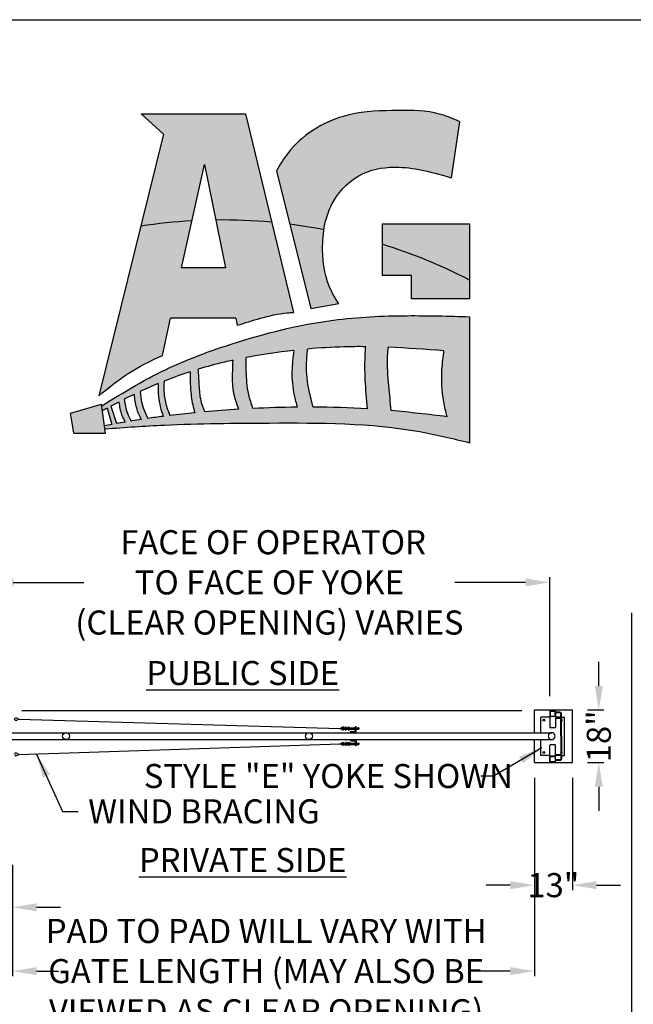
# Model space of a CAD drawing. Extents: x 0 to 219, y -8 to 280.
# Drawn here: x 48 to 108, y 183 to 280 of the extents above; entities that cross this region are included whole.
import ezdxf

# ---------------------------------------------------------------- set-up
doc = ezdxf.new("R2010")
doc.units = 0
doc.header["$LTSCALE"] = 10
doc.header["$MEASUREMENT"] = 0
doc.header["$PDMODE"] = 35
doc.layers.get('0').update_dxf_attribs({"linetype": 'CONTINUOUS'})
doc.layers.get('Defpoints').update_dxf_attribs({"linetype": 'CONTINUOUS'})
for name, color, linetype in [('CADdetails-2-FINELIGHT', 2, 'CONTINUOUS'), ('CADdetails-7-VERYFINE', 7, 'CONTINUOUS'), ('CADdetails-9-EXTRAFINE', 9, 'CONTINUOUS'), ('Company LOGO$0$CADdetails-1-FINE', 1, 'CONTINUOUS'), ('Company LOGO$0$CADdetails-9-EXTRAFINE', 9, 'CONTINUOUS'), ('Company LOGO$0$CADdetails-FRAME', 7, 'CONTINUOUS')]:
    doc.layers.add(name, color=color, linetype=linetype)
doc.styles.add('CADdetails-DIMENSIONS', font='ARIALN.TTF', dxfattribs={"height": 2.38})
doc.styles.add('CADdetails-NOTES', font='ARIALN.TTF', dxfattribs={"height": 2.38})
doc.dimstyles.new('CADdetails-LEADER', dxfattribs={"dimtxt": 2.38, "dimasz": 2.38, "dimexe": 0.5, "dimexo": 1.5, "dimgap": 1, "dimtad": 0, "dimzin": 0, "dimdsep": 46, "dimtxsty": 'CADdetails-DIMENSIONS', "dimcen": 1, "dimclrd": 256, "dimclre": 256, "dimclrt": 256, "dimadec": 0, "dimazin": 0, "dimtfac": 1, "dimtdec": 4, "dimtofl": 0, "dimtmove": 0, "dimatfit": 3, "dimfxl": 1, "dimtolj": 1, "dimtzin": 0, "dimarcsym": 0})

# ---------------------------------------------------------------- blocks, each defined once
blk = doc.blocks.new('Company LOGO')
h = blk.add_hatch(color=256)
h.dxf.hatch_style = 1
h.set_gradient(color2=(0, 0, 0), tint=1)
edge = h.paths.add_edge_path()
edge.add_spline(control_points=[(91.053, 269.917), (90.392, 270.204), (88.469, 271.036), (84.696, 271.033), (80.352, 270.959), (76.576, 269.33), (74.206, 267.227), (73.292, 265.696), (72.923, 265.079)], knot_values=[0, 0, 0, 0, 2.145895, 6.243131, 11.104655, 15.10177, 18.283804, 20.431511, 20.431511, 20.431511, 20.431511], degree=3, periodic=0)
edge.add_line((72.923, 265.079), (74.241, 259.79))
edge.add_arc((67.538, 206.707), 53.504, 79.13672, 82.80359, ccw=False)
edge.add_spline(control_points=[(77.622, 259.253), (77.779, 260.26), (78.489, 262.51), (81.227, 265.135), (85.655, 265.697), (88.516, 264.877), (90.223, 264.388)], knot_values=[7.555357, 7.555357, 7.555357, 7.555357, 10.569535, 14.533293, 18.116748, 23.409067, 23.409067, 23.409067, 23.409067], degree=3, periodic=0)
edge.add_line((90.223, 264.388), (91.053, 269.917))
h.paths.add_polyline_path([(69.848, 270.706), (59.537, 270.706), (61.74, 268.682), (59.495, 259.603, -0.023851), (64.57, 260.129), (65.796, 265.701), (66.92, 260.208, -0.025863), (72.447, 259.986)])
h.paths.add_polyline_path([(92.022, 259.827), (83.372, 259.827), (83.372, 257.815, -0.043743), (92.022, 254.281)])
h.paths.add_polyline_path([(55.628, 242.025), (52.566, 241.111), (52.881, 239.138), (56.029, 239.138)])
h = blk.add_hatch(color=256)
h.dxf.hatch_style = 1
h.set_gradient(color2=(99, 100, 102), rotation=147, centered=1, tint=1, name='CURVED')
edge = h.paths.add_edge_path()
edge.add_arc((67.538, 206.707), 53.504, 84.73586, 90.66192)
edge.add_line((66.92, 260.208), (67.888, 255.475))
edge.add_line((67.888, 255.475), (63.546, 255.475))
edge.add_line((63.546, 255.475), (64.57, 260.129))
edge.add_arc((67.538, 206.707), 53.504, 93.18036, 98.64564)
edge.add_line((59.495, 259.603), (55.347, 242.826))
edge.add_spline(control_points=[(55.347, 242.826), (56.29, 243.604), (58.223, 245.199), (60.485, 246.28), (61.644, 246.834)], knot_values=[0, 0, 0, 0, 3.652056, 7.489431, 7.489431, 7.489431, 7.489431], degree=3, periodic=0)
edge.add_line((61.644, 246.834), (62.451, 250.502))
edge.add_line((62.451, 250.502), (68.906, 250.502))
edge.add_line((68.906, 250.502), (69.048, 249.806))
edge.add_spline(control_points=[(69.048, 249.806), (69.806, 250.044), (71.425, 250.552), (73.291, 251.006), (74.4, 251.066), (74.607, 251.078)], knot_values=[0, 0, 0, 0, 2.385802, 5.094606, 5.716466, 5.716466, 5.716466, 5.716466], degree=3, periodic=0)
edge.add_line((74.607, 251.078), (72.447, 259.986))
edge = h.paths.add_edge_path()
edge.add_spline(control_points=[(79.082, 251.948), (78.838, 252.334), (77.834, 253.918), (77.397, 256.484), (77.52, 258.601), (77.622, 259.253)], knot_values=[0, 0, 0, 0, 1.363526, 5.606663, 7.555357, 7.555357, 7.555357, 7.555357], degree=3, periodic=0)
edge.add_arc((67.538, 206.707), 53.504, 79.13672, 82.80359)
edge.add_line((74.241, 259.79), (76.314, 251.465))
edge.add_line((76.314, 251.465), (79.082, 251.948))
h.paths.add_polyline_path([(92.022, 254.281, 0.043743), (83.372, 257.815), (83.372, 254.713), (86.279, 254.713), (86.279, 252.432), (92.022, 252.432)])
at = {"layer": 'Company LOGO$0$CADdetails-9-EXTRAFINE', "true_color": 0x0d8d32}
h = blk.add_hatch(color=104, dxfattribs=at)
h.set_gradient(color1=(13, 141, 50), color2=(13, 141, 50))
edge = h.paths.add_edge_path()
edge.add_spline(control_points=[(92.022, 250.656), (89.971, 250.713), (85.481, 250.835), (77.505, 250.473), (69.162, 248.353), (61.46, 245.442), (57.425, 242.945), (55.653, 241.849)], knot_values=[0, 0, 0, 0, 7.599709, 16.64201, 29.462611, 39.299664, 47.002406, 47.002406, 47.002406, 47.002406], degree=3, periodic=0)
edge.add_line((55.653, 241.849), (55.72, 241.367))
edge.add_spline(control_points=[(55.72, 241.367), (55.869, 241.447), (56.019, 241.526), (56.168, 241.606)], knot_values=[42.393125, 42.393125, 42.393125, 42.393125, 43.019848, 43.019848, 43.019848, 43.019848], degree=3, periodic=0)
edge.add_line((56.168, 241.606), (56.649, 240.011))
edge.add_spline(control_points=[(56.649, 240.011), (56.408, 239.967), (56.167, 239.924), (55.926, 239.88)], knot_values=[41.088307, 41.088307, 41.088307, 41.088307, 41.994742, 41.994742, 41.994742, 41.994742], degree=3, periodic=0)
edge.add_line((55.926, 239.88), (55.968, 239.577))
edge.add_spline(control_points=[(55.968, 239.577), (57.925, 239.717), (63.338, 240.104), (73.712, 240.166), (83.92, 240.18), (90.388, 238.606), (92.022, 238.208)], knot_values=[0, 0, 0, 0, 5.882941, 16.272318, 31.174371, 36.211632, 36.211632, 36.211632, 36.211632], degree=3, periodic=0)
edge.add_line((92.022, 238.208), (92.022, 250.656))
edge = h.paths.add_edge_path(flags=16)
edge.add_spline(control_points=[(76.003, 247.457), (77.2, 247.566), (79.116, 247.687), (81.032, 247.698), (81.748, 247.691)], knot_values=[9.56857, 9.56857, 9.56857, 9.56857, 14.018314, 16.673477, 16.673477, 16.673477, 16.673477], degree=3, periodic=0)
edge.add_spline(control_points=[(81.748, 247.691), (81.735, 247.48), (81.667, 246.394), (81.673, 244.35), (81.844, 242.529), (81.934, 241.559)], knot_values=[0.029001, 0.029001, 0.029001, 0.029001, 0.81059, 4.060768, 7.58229, 7.58229, 7.58229, 7.58229], degree=3, periodic=0)
edge.add_spline(control_points=[(81.934, 241.559), (80.146, 241.671), (78.353, 241.72), (76.559, 241.724)], knot_values=[9.749184, 9.749184, 9.749184, 9.749184, 16.38781, 16.38781, 16.38781, 16.38781], degree=3, periodic=0)
edge.add_spline(control_points=[(76.559, 241.724), (76.411, 242.254), (76.034, 243.627), (75.837, 245.571), (75.954, 246.949), (76.003, 247.457)], knot_values=[0.159068, 0.159068, 0.159068, 0.159068, 2.199022, 5.429692, 7.318242, 7.318242, 7.318242, 7.318242], degree=3, periodic=0)
edge = h.paths.add_edge_path(flags=16)
edge.add_spline(control_points=[(74.641, 247.318), (74.553, 246.637), (74.379, 245.163), (74.546, 243.261), (74.87, 242.103), (74.983, 241.716)], knot_values=[0.343169, 0.343169, 0.343169, 0.343169, 2.879867, 5.836885, 7.330479, 7.330479, 7.330479, 7.330479], degree=3, periodic=0)
edge.add_spline(control_points=[(74.983, 241.716), (74.967, 241.716), (73.506, 241.698), (72.046, 241.655), (70.603, 241.586)], knot_values=[18.332287, 18.332287, 18.332287, 18.332287, 18.3925, 23.74105, 23.74105, 23.74105, 23.74105], degree=3, periodic=0)
edge.add_spline(control_points=[(70.603, 241.586), (70.445, 242.044), (70.047, 243.252), (69.926, 244.97), (69.934, 246.19), (69.939, 246.625)], knot_values=[0.282732, 0.282732, 0.282732, 0.282732, 2.074397, 4.983081, 6.595911, 6.595911, 6.595911, 6.595911], degree=3, periodic=0)
edge.add_spline(control_points=[(69.939, 246.625), (71.098, 246.843), (72.666, 247.082), (74.239, 247.272), (74.641, 247.318)], knot_values=[18.361831, 18.361831, 18.361831, 18.361831, 22.731084, 24.226652, 24.226652, 24.226652, 24.226652], degree=3, periodic=0)
edge = h.paths.add_edge_path(flags=16)
edge.add_spline(control_points=[(83.984, 247.632), (85.82, 247.558), (87.657, 247.428), (89.494, 247.298)], knot_values=[0, 0, 0, 0, 6.806402, 6.806402, 6.806402, 6.806402], degree=3, periodic=0)
edge.add_spline(control_points=[(89.494, 247.298), (89.415, 246.692), (89.195, 245.017), (89.318, 242.802), (89.677, 241.263), (89.792, 240.773)], knot_values=[0, 0, 0, 0, 1.833503, 5.063729, 6.573547, 6.573547, 6.573547, 6.573547], degree=3, periodic=0)
edge.add_spline(control_points=[(89.792, 240.773), (87.952, 240.992), (86.112, 241.21), (84.268, 241.378)], knot_values=[0, 0, 0, 0, 6.858343, 6.858343, 6.858343, 6.858343], degree=3, periodic=0)
edge.add_spline(control_points=[(84.268, 241.378), (84.193, 242.192), (84.029, 243.981), (83.851, 246.074), (83.958, 247.341), (83.984, 247.632)], knot_values=[0.000235, 0.000235, 0.000235, 0.000235, 3.033283, 6.658223, 7.740095, 7.740095, 7.740095, 7.740095], degree=3, periodic=0)
edge = h.paths.add_edge_path(flags=16)
edge.add_spline(control_points=[(68.609, 246.356), (68.585, 245.907), (68.532, 244.811), (68.577, 243.147), (68.98, 242.02), (69.174, 241.508)], knot_values=[0.317917, 0.317917, 0.317917, 0.317917, 1.985368, 4.387978, 6.402029, 6.402029, 6.402029, 6.402029], degree=3, periodic=0)
edge.add_spline(control_points=[(69.174, 241.508), (68.06, 241.441), (66.948, 241.358), (65.836, 241.258)], knot_values=[25.507258, 25.507258, 25.507258, 25.507258, 29.639374, 29.639374, 29.639374, 29.639374], degree=3, periodic=0)
edge.add_spline(control_points=[(65.836, 241.258), (65.693, 241.61), (65.366, 242.468), (65.3, 243.911), (65.23, 244.958), (65.196, 245.468)], knot_values=[0.268193, 0.268193, 0.268193, 0.268193, 1.664475, 3.660355, 5.555977, 5.555977, 5.555977, 5.555977], degree=3, periodic=0)
edge.add_spline(control_points=[(65.196, 245.468), (66.049, 245.728), (67.185, 246.036), (68.331, 246.296), (68.609, 246.356)], knot_values=[25.90193, 25.90193, 25.90193, 25.90193, 29.202604, 30.254684, 30.254684, 30.254684, 30.254684], degree=3, periodic=0)
edge = h.paths.add_edge_path(flags=16)
edge.add_spline(control_points=[(64.377, 245.21), (64.382, 244.673), (64.394, 243.581), (64.554, 242.22), (64.779, 241.426), (64.856, 241.166)], knot_values=[0.05178, 0.05178, 0.05178, 0.05178, 2.03949, 4.096811, 5.097217, 5.097217, 5.097217, 5.097217], degree=3, periodic=0)
edge.add_spline(control_points=[(64.856, 241.166), (64.034, 241.086), (63.214, 240.995), (62.395, 240.895)], knot_values=[30.854718, 30.854718, 30.854718, 30.854718, 33.910429, 33.910429, 33.910429, 33.910429], degree=3, periodic=0)
edge.add_spline(control_points=[(62.395, 240.895), (62.285, 241.153), (61.993, 241.854), (61.766, 243.005), (61.79, 243.882), (61.805, 244.279)], knot_values=[0.137768, 0.137768, 0.137768, 0.137768, 1.173836, 2.95132, 4.421072, 4.421072, 4.421072, 4.421072], degree=3, periodic=0)
edge.add_spline(control_points=[(61.805, 244.279), (61.865, 244.303), (62.713, 244.638), (63.572, 244.947), (64.377, 245.21)], knot_values=[31.312787, 31.312787, 31.312787, 31.312787, 31.553788, 34.688076, 34.688076, 34.688076, 34.688076], degree=3, periodic=0)
edge = h.paths.add_edge_path(flags=16)
edge.add_spline(control_points=[(61.216, 244.04), (61.214, 243.613), (61.218, 242.851), (61.417, 241.769), (61.612, 241.128), (61.714, 240.809)], knot_values=[0.140442, 0.140442, 0.140442, 0.140442, 1.718001, 2.957937, 4.198061, 4.198061, 4.198061, 4.198061], degree=3, periodic=0)
edge.add_spline(control_points=[(61.714, 240.809), (61.211, 240.744), (60.708, 240.674), (60.206, 240.601)], knot_values=[34.757518, 34.757518, 34.757518, 34.757518, 36.636145, 36.636145, 36.636145, 36.636145], degree=3, periodic=0)
edge.add_spline(control_points=[(60.206, 240.601), (60.108, 240.791), (59.863, 241.28), (59.571, 242.169), (59.482, 242.878), (59.438, 243.258)], knot_values=[0.156679, 0.156679, 0.156679, 0.156679, 0.95023, 2.180813, 3.594952, 3.594952, 3.594952, 3.594952], degree=3, periodic=0)
edge.add_spline(control_points=[(59.438, 243.258), (60.025, 243.531), (60.617, 243.792), (61.216, 244.04)], knot_values=[35.472399, 35.472399, 35.472399, 35.472399, 37.869471, 37.869471, 37.869471, 37.869471], degree=3, periodic=0)
edge = h.paths.add_edge_path(flags=16)
edge.add_spline(control_points=[(58.842, 242.976), (58.889, 242.522), (58.989, 241.658), (59.359, 240.873), (59.542, 240.501)], knot_values=[0.138633, 0.138633, 0.138633, 0.138633, 1.813954, 3.336739, 3.336739, 3.336739, 3.336739], degree=3, periodic=0)
edge.add_spline(control_points=[(59.542, 240.501), (59.249, 240.456), (58.918, 240.403), (58.589, 240.349), (58.552, 240.343)], knot_values=[37.465258, 37.465258, 37.465258, 37.465258, 38.564577, 38.703229, 38.703229, 38.703229, 38.703229], degree=3, periodic=0)
edge.add_spline(control_points=[(58.552, 240.343), (58.416, 240.603), (58.07, 241.277), (57.934, 242.026), (57.855, 242.486)], knot_values=[0.075853, 0.075853, 0.075853, 0.075853, 1.157494, 2.872615, 2.872615, 2.872615, 2.872615], degree=3, periodic=0)
edge.add_spline(control_points=[(57.855, 242.486), (58.134, 242.628), (58.462, 242.792), (58.793, 242.952), (58.842, 242.976)], knot_values=[38.683153, 38.683153, 38.683153, 38.683153, 39.84135, 40.044244, 40.044244, 40.044244, 40.044244], degree=3, periodic=0)
edge = h.paths.add_edge_path(flags=16)
edge.add_spline(control_points=[(57.342, 242.223), (57.406, 241.791), (57.51, 241.097), (57.824, 240.475), (57.948, 240.24)], knot_values=[0, 0, 0, 0, 1.599778, 2.574166, 2.574166, 2.574166, 2.574166], degree=3, periodic=0)
edge.add_spline(control_points=[(57.948, 240.24), (57.67, 240.193), (57.392, 240.144), (57.114, 240.094)], knot_values=[39.459566, 39.459566, 39.459566, 39.459566, 40.504487, 40.504487, 40.504487, 40.504487], degree=3, periodic=0)
edge.add_line((57.114, 240.094), (56.552, 241.809))
edge.add_spline(control_points=[(56.552, 241.809), (56.815, 241.948), (57.078, 242.086), (57.342, 242.223)], knot_values=[40.756383, 40.756383, 40.756383, 40.756383, 41.856707, 41.856707, 41.856707, 41.856707], degree=3, periodic=0)
at = {"layer": 'Company LOGO$0$CADdetails-1-FINE'}
for p, q in [((59.537, 270.706), (69.848, 270.706)), ((59.537, 270.706), (61.74, 268.682)), ((69.848, 270.706), (74.607, 251.078)), ((90.223, 264.388), (91.053, 269.917)), ((61.74, 268.682), (55.347, 242.826)), ((63.546, 255.475), (65.796, 265.701)), ((65.796, 265.701), (67.888, 255.475)), ((72.923, 265.079), (76.314, 251.465)), ((83.372, 259.827), (92.022, 259.827)), ((83.372, 259.827), (83.372, 254.713)), ((92.022, 259.827), (92.022, 252.432)), ((67.888, 255.475), (63.546, 255.475)), ((86.279, 254.713), (83.372, 254.713)), ((86.279, 252.432), (86.279, 254.713)), ((92.022, 252.432), (86.279, 252.432)), ((76.314, 251.465), (79.082, 251.948)), ((61.644, 246.834), (62.451, 250.502)), ((68.906, 250.502), (62.451, 250.502)), ((68.906, 250.502), (69.048, 249.806)), ((52.566, 241.111), (55.628, 242.025)), ((56.029, 239.138), (55.628, 242.025)), ((52.881, 239.138), (52.566, 241.111)), ((52.881, 239.138), (56.029, 239.138))]:
    blk.add_line(p, q, dxfattribs=at)
for start, end in [(93.18036, 98.64564), (84.73586, 90.66192), (79.13672, 82.80359), (62.76744, 72.7861)]:
    blk.add_arc((67.538, 206.707), 53.504, start, end, dxfattribs=at)
for points in [[(91.053, 269.917), (89.046, 270.677), (84.964, 271.023), (80.12, 270.608), (76.453, 269.019), (74.1, 266.876), (72.923, 265.079)], [(79.082, 251.948), (78.39, 253.123), (77.49, 257.27), (78.598, 262.108), (81.504, 264.803), (85.033, 265.425), (90.223, 264.388)], [(69.048, 249.806), (71.332, 250.497), (73.986, 251.037), (74.607, 251.078)], [(55.347, 242.826), (58.254, 245.037), (61.644, 246.834)]]:
    blk.add_spline(points, degree=3, dxfattribs=at)
at = {"layer": 'Company LOGO$0$CADdetails-9-EXTRAFINE', "color": 104, "true_color": 0x0d8d32}
for p, q in [((92.022, 250.656), (92.022, 238.208)), ((56.168, 241.606), (56.649, 240.011)), ((56.552, 241.809), (57.114, 240.094))]:
    blk.add_line(p, q, dxfattribs=at)
for points, knots in [([(55.653, 241.849), (57.425, 242.945), (61.46, 245.442), (69.162, 248.353), (77.505, 250.473), (85.481, 250.835), (89.971, 250.713), (92.022, 250.656)], [0, 0, 0, 0, 7.702742, 17.539795, 30.360396, 39.402697, 47.002406, 47.002406, 47.002406, 47.002406]), ([(74.641, 247.318), (74.239, 247.272), (72.666, 247.082), (71.098, 246.843), (69.939, 246.625)], [18.361831, 18.361831, 18.361831, 18.361831, 19.857399, 24.226652, 24.226652, 24.226652, 24.226652]), ([(74.641, 247.318), (74.553, 246.637), (74.379, 245.163), (74.546, 243.261), (74.87, 242.103), (74.983, 241.716)], [0.343169, 0.343169, 0.343169, 0.343169, 2.879867, 5.836885, 7.330479, 7.330479, 7.330479, 7.330479]), ([(76.559, 241.724), (76.411, 242.254), (76.034, 243.627), (75.837, 245.571), (75.954, 246.949), (76.003, 247.457)], [0.159068, 0.159068, 0.159068, 0.159068, 2.199022, 5.429692, 7.318242, 7.318242, 7.318242, 7.318242]), ([(81.748, 247.691), (81.032, 247.698), (79.116, 247.687), (77.2, 247.566), (76.003, 247.457)], [9.56857, 9.56857, 9.56857, 9.56857, 12.223733, 16.673477, 16.673477, 16.673477, 16.673477]), ([(81.934, 241.559), (81.844, 242.529), (81.673, 244.35), (81.667, 246.394), (81.735, 247.48), (81.748, 247.691)], [0.029001, 0.029001, 0.029001, 0.029001, 3.550523, 6.800701, 7.58229, 7.58229, 7.58229, 7.58229]), ([(84.268, 241.377), (84.193, 242.192), (84.029, 243.981), (83.851, 246.074), (83.958, 247.341), (83.984, 247.632)], [0, 0, 0, 0, 3.033283, 6.658223, 7.740095, 7.740095, 7.740095, 7.740095]), ([(68.609, 246.356), (68.331, 246.296), (67.185, 246.036), (66.049, 245.728), (65.196, 245.468)], [25.90193, 25.90193, 25.90193, 25.90193, 26.95401, 30.254684, 30.254684, 30.254684, 30.254684]), ([(68.609, 246.356), (68.585, 245.907), (68.532, 244.811), (68.577, 243.147), (68.98, 242.02), (69.174, 241.508)], [0.317917, 0.317917, 0.317917, 0.317917, 1.985368, 4.387978, 6.402029, 6.402029, 6.402029, 6.402029]), ([(70.603, 241.586), (70.445, 242.044), (70.047, 243.252), (69.926, 244.97), (69.934, 246.19), (69.939, 246.625)], [0.282732, 0.282732, 0.282732, 0.282732, 2.074397, 4.983081, 6.595911, 6.595911, 6.595911, 6.595911]), ([(64.377, 245.21), (63.572, 244.947), (62.713, 244.638), (61.865, 244.303), (61.805, 244.279)], [31.312787, 31.312787, 31.312787, 31.312787, 34.447075, 34.688076, 34.688076, 34.688076, 34.688076]), ([(64.377, 245.21), (64.382, 244.673), (64.394, 243.581), (64.554, 242.22), (64.779, 241.426), (64.856, 241.166)], [0.05178, 0.05178, 0.05178, 0.05178, 2.03949, 4.096811, 5.097217, 5.097217, 5.097217, 5.097217]), ([(65.836, 241.258), (65.693, 241.61), (65.366, 242.468), (65.3, 243.911), (65.23, 244.958), (65.196, 245.468)], [0.268193, 0.268193, 0.268193, 0.268193, 1.664475, 3.660355, 5.555977, 5.555977, 5.555977, 5.555977]), ([(61.805, 244.279), (61.79, 243.882), (61.766, 243.005), (61.993, 241.854), (62.285, 241.153), (62.395, 240.895)], [0.137768, 0.137768, 0.137768, 0.137768, 1.60752, 3.385004, 4.421072, 4.421072, 4.421072, 4.421072]), ([(59.438, 243.258), (59.482, 242.878), (59.571, 242.169), (59.863, 241.28), (60.108, 240.791), (60.206, 240.601)], [0.156679, 0.156679, 0.156679, 0.156679, 1.570818, 2.801401, 3.594952, 3.594952, 3.594952, 3.594952]), ([(61.216, 244.04), (61.214, 243.613), (61.218, 242.851), (61.417, 241.769), (61.612, 241.128), (61.714, 240.809)], [0.140442, 0.140442, 0.140442, 0.140442, 1.718001, 2.957937, 4.198061, 4.198061, 4.198061, 4.198061]), ([(58.842, 242.976), (58.793, 242.952), (58.462, 242.792), (58.134, 242.628), (57.855, 242.486)], [38.683153, 38.683153, 38.683153, 38.683153, 38.886047, 40.044244, 40.044244, 40.044244, 40.044244]), ([(57.855, 242.486), (57.934, 242.026), (58.07, 241.277), (58.416, 240.603), (58.552, 240.343)], [0.075853, 0.075853, 0.075853, 0.075853, 1.790974, 2.872615, 2.872615, 2.872615, 2.872615]), ([(58.842, 242.976), (58.889, 242.522), (58.989, 241.658), (59.359, 240.873), (59.542, 240.501)], [0.138633, 0.138633, 0.138633, 0.138633, 1.813954, 3.336739, 3.336739, 3.336739, 3.336739]), ([(57.342, 242.223), (57.406, 241.791), (57.51, 241.097), (57.824, 240.475), (57.948, 240.24)], [0, 0, 0, 0, 1.599778, 2.574166, 2.574166, 2.574166, 2.574166]), ([(74.983, 241.716), (74.967, 241.716), (73.506, 241.698), (72.046, 241.655), (70.603, 241.586)], [18.332287, 18.332287, 18.332287, 18.332287, 18.3925, 23.74105, 23.74105, 23.74105, 23.74105]), ([(59.542, 240.501), (59.249, 240.456), (58.918, 240.403), (58.589, 240.349), (58.552, 240.343)], [37.465258, 37.465258, 37.465258, 37.465258, 38.564577, 38.703229, 38.703229, 38.703229, 38.703229])]:
    blk.add_open_spline(points, degree=3, knots=knots, dxfattribs=at)
for points in [[(89.494, 247.298), (87.657, 247.428), (85.82, 247.558), (83.984, 247.632)], [(61.216, 244.04), (60.617, 243.792), (60.025, 243.531), (59.438, 243.258)], [(56.168, 241.606), (56.019, 241.526), (55.869, 241.447), (55.72, 241.367)], [(57.342, 242.223), (57.078, 242.086), (56.815, 241.948), (56.552, 241.809)], [(69.174, 241.508), (68.06, 241.441), (66.948, 241.358), (65.836, 241.258)], [(81.934, 241.559), (80.146, 241.671), (78.353, 241.72), (76.559, 241.724)], [(89.792, 240.773), (87.952, 240.992), (86.112, 241.21), (84.268, 241.378)], [(61.714, 240.809), (61.211, 240.744), (60.708, 240.674), (60.206, 240.601)], [(64.856, 241.166), (64.034, 241.086), (63.214, 240.995), (62.395, 240.895)], [(56.649, 240.011), (56.408, 239.967), (56.167, 239.924), (55.926, 239.88)], [(57.948, 240.24), (57.67, 240.193), (57.392, 240.144), (57.114, 240.094)]]:
    blk.add_open_spline(points, degree=3, dxfattribs=at)
for points in [[(89.792, 240.773), (89.476, 242.25), (89.297, 245.475), (89.494, 247.298)], [(55.968, 239.577), (61.839, 239.951), (72.227, 240.151), (87.104, 239.3), (92.022, 238.208)]]:
    blk.add_spline(points, degree=3, dxfattribs=at)
at = {"layer": 'Company LOGO$0$CADdetails-FRAME'}
blk.add_line((0, 280), (216, 280), dxfattribs=at)
blk = doc.blocks.new('*D21')
at = {"layer": 'CADdetails-7-VERYFINE', "lineweight": -2, "transparency": 16777216}
for p, q in [((104.804, 214.176), (104.804, 216.556)), ((103.691, 211.796), (105.304, 211.796)), ((103.691, 206.592), (105.304, 206.592)), ((104.804, 204.212), (104.804, 201.832))]:
    blk.add_line(p, q, dxfattribs=at)
at = {"layer": 'CADdetails-7-VERYFINE', "transparency": 16777216}
for points in [[(104.407, 214.176), (105.201, 214.176), (104.804, 211.796)], [(104.407, 204.212), (105.201, 204.212), (104.804, 206.592)]]:
    blk.add_solid(points, dxfattribs=at)
at = {"layer": 'Defpoints', "color": 0, "transparency": 16777216}
for p in [(102.191, 211.796), (104.804, 211.796), (102.191, 206.592)]:
    blk.add_point(p, dxfattribs=at)
at = {"layer": 'CADdetails-7-VERYFINE', "transparency": 16777216, "insert": (104.804, 209.194), "char_height": 2.38, "attachment_point": 5, "rotation": 90, "style": 'CADdetails-DIMENSIONS'}
blk.add_mtext('\\A1;18"', dxfattribs=at)
blk = doc.blocks.new('*D22')
at = {"layer": 'CADdetails-7-VERYFINE', "lineweight": -2, "transparency": 16777216}
for p, q in [((98.432, 205.092), (98.432, 193.991)), ((102.191, 205.092), (102.191, 193.991)), ((96.052, 194.491), (93.672, 194.491)), ((104.571, 194.491), (106.951, 194.491))]:
    blk.add_line(p, q, dxfattribs=at)
at = {"layer": 'CADdetails-7-VERYFINE', "transparency": 16777216}
for points in [[(96.052, 194.887), (96.052, 194.094), (98.432, 194.491)], [(104.571, 194.887), (104.571, 194.094), (102.191, 194.491)]]:
    blk.add_solid(points, dxfattribs=at)
at = {"layer": 'Defpoints', "color": 0, "transparency": 16777216}
for p in [(98.432, 206.592), (102.191, 206.592), (102.191, 194.491)]:
    blk.add_point(p, dxfattribs=at)
at = {"layer": 'CADdetails-7-VERYFINE', "transparency": 16777216, "insert": (100.311, 194.491), "char_height": 2.38, "attachment_point": 5, "style": 'CADdetails-DIMENSIONS'}
blk.add_mtext('\\A1;13"', dxfattribs=at)
blk = doc.blocks.new('*D23')
at = {"layer": 'CADdetails-7-VERYFINE', "lineweight": -2, "transparency": 16777216}
for p, q in [((44.51, 212.447), (44.51, 224.905)), ((99.95, 213.169), (99.95, 224.905)), ((46.89, 224.405), (53.887, 224.405)), ((97.57, 224.405), (90.574, 224.405))]:
    blk.add_line(p, q, dxfattribs=at)
at = {"layer": 'CADdetails-7-VERYFINE', "transparency": 16777216}
for points in [[(46.89, 224.802), (46.89, 224.009), (44.51, 224.405)], [(97.57, 224.802), (97.57, 224.009), (99.95, 224.405)]]:
    blk.add_solid(points, dxfattribs=at)
at = {"layer": 'Defpoints', "color": 0, "transparency": 16777216}
for p in [(99.95, 224.405), (99.95, 211.669), (44.51, 210.947)]:
    blk.add_point(p, dxfattribs=at)
at = {"layer": 'CADdetails-7-VERYFINE', "transparency": 16777216, "insert": (72.23, 224.405), "char_height": 2.38, "attachment_point": 5, "style": 'CADdetails-DIMENSIONS'}
blk.add_mtext('\\A1; FACE OF OPERATOR\\PTO FACE OF YOKE \\P(CLEAR OPENING) VARIES', dxfattribs=at)
blk = doc.blocks.new('*D8')
at = {"layer": 'CADdetails-7-VERYFINE', "lineweight": -2, "transparency": 16777216}
for p, q in [((44.51, 200.845), (44.51, 191.801)), ((46.823, 196.509), (46.823, 191.801)), ((42.13, 192.301), (39.75, 192.301)), ((49.203, 192.301), (51.583, 192.301))]:
    blk.add_line(p, q, dxfattribs=at)
at = {"layer": 'CADdetails-7-VERYFINE', "transparency": 16777216}
for points in [[(42.13, 192.697), (42.13, 191.904), (44.51, 192.301)], [(49.203, 192.697), (49.203, 191.904), (46.823, 192.301)]]:
    blk.add_solid(points, dxfattribs=at)
at = {"layer": 'Defpoints', "color": 0, "transparency": 16777216}
for p in [(44.51, 202.345), (46.823, 198.009), (44.51, 192.301)]:
    blk.add_point(p, dxfattribs=at)
at = {"layer": 'CADdetails-7-VERYFINE', "transparency": 16777216, "insert": (30.823, 192.301), "char_height": 2.38, "attachment_point": 5, "style": 'CADdetails-DIMENSIONS'}
blk.add_mtext('\\A1;8" SETBACK \\P(6" MIN.)', dxfattribs=at)
blk = doc.blocks.new('*D19')
at = {"layer": 'CADdetails-7-VERYFINE', "lineweight": -2, "transparency": 16777216}
for p, q in [((98.432, 205.092), (98.432, 185.496)), ((46.823, 196.509), (46.823, 185.496)), ((49.203, 185.996), (51.356, 185.996)), ((96.052, 185.996), (92.457, 185.996))]:
    blk.add_line(p, q, dxfattribs=at)
at = {"layer": 'CADdetails-7-VERYFINE', "transparency": 16777216}
for points in [[(49.203, 186.392), (49.203, 185.599), (46.823, 185.996)], [(96.052, 186.392), (96.052, 185.599), (98.432, 185.996)]]:
    blk.add_solid(points, dxfattribs=at)
at = {"layer": 'Defpoints', "color": 0, "transparency": 16777216}
for p in [(98.432, 206.592), (46.823, 198.009), (46.823, 185.996)]:
    blk.add_point(p, dxfattribs=at)
at = {"layer": 'CADdetails-7-VERYFINE', "transparency": 16777216, "insert": (71.907, 185.996), "char_height": 2.38, "attachment_point": 5, "style": 'CADdetails-DIMENSIONS'}
blk.add_mtext('\\A1;PAD TO PAD WILL VARY WITH \\PGATE LENGTH (MAY ALSO BE \\PVIEWED AS CLEAR OPENING)', dxfattribs=at)

msp = doc.modelspace()

# ---------------------------------------------------------------- linework, layer by layer
at = {"layer": 'CADdetails-9-EXTRAFINE'}
for p, q in [((108.059, 111.033), (108.059, 221.403)), ((47.755, 211.742), (97.206, 211.742)), ((98.432, 209.537), (98.432, 211.796)), ((98.432, 211.796), (102.191, 211.796)), ((99.95, 211.669), (99.95, 210.099)), ((99.986, 211.669), (99.986, 211.196)), ((100, 211.722), (100.478, 211.722)), ((100.478, 211.142), (100, 211.142)), ((100.004, 211.686), (100.475, 211.686)), ((100.004, 211.178), (100.475, 211.178)), ((100.492, 211.196), (100.492, 211.669)), ((100.528, 211.669), (100.528, 210.099)), ((100.962, 211.579), (100.528, 211.579)), ((100.962, 211.507), (100.528, 211.507)), ((101.034, 209.194), (101.034, 211.435)), ((101.107, 209.194), (101.107, 211.435)), ((102.191, 206.592), (102.191, 211.796)), ((79.776, 209.775), (79.776, 210.161)), ((99.083, 209.537), (99.083, 211.073)), ((99.95, 211.073), (99.083, 211.073)), ((100.962, 211.073), (100.528, 211.073)), ((100.528, 211.001), (100.962, 211.001)), ((101.107, 211.073), (101.396, 211.073)), ((101.396, 207.315), (101.396, 211.073)), ((44.167, 209.553), (100.149, 209.553)), ((81.152, 209.968), (79.383, 209.968)), ((79.559, 210.041), (79.971, 210.041)), ((79.559, 209.896), (79.971, 209.896)), ((80.065, 210.104), (79.953, 210.028)), ((80.065, 209.832), (79.953, 209.908)), ((79.971, 210.041), (79.971, 209.896)), ((80.065, 210.104), (80.138, 210.104)), ((80.065, 209.832), (80.065, 210.104)), ((80.065, 209.832), (80.138, 209.832)), ((80.138, 210.045), (80.138, 210.104)), ((80.138, 210.045), (80.709, 210.045)), ((80.138, 209.892), (80.138, 210.045)), ((80.138, 209.892), (80.709, 209.892)), ((80.138, 209.832), (80.138, 209.892)), ((80.239, 209.625), (80.239, 209.553)), ((80.239, 209.553), (80.817, 209.553)), ((80.275, 209.661), (80.637, 209.661)), ((80.445, 209.892), (80.445, 210.045)), ((80.445, 210.021), (81.077, 210.021)), ((80.445, 209.915), (81.077, 209.915)), ((80.709, 209.733), (80.709, 210.095)), ((80.709, 210.05), (80.817, 210.05)), ((80.709, 210.045), (80.817, 210.045)), ((80.709, 209.892), (80.817, 209.892)), ((80.709, 209.887), (80.817, 209.887)), ((80.817, 210.131), (80.745, 210.131)), ((80.817, 209.553), (80.817, 210.131)), ((80.817, 210.045), (81.054, 210.045)), ((80.817, 209.892), (81.054, 209.892)), ((81.077, 210.021), (81.054, 210.045)), ((81.054, 209.892), (81.054, 210.045)), ((81.077, 209.915), (81.054, 209.892)), ((81.077, 209.915), (81.077, 210.021)), ((100.478, 210.045), (100, 210.045)), ((100.478, 210.045), (100, 210.045)), ((101.034, 209.194), (101.034, 206.953)), ((101.107, 209.194), (101.107, 206.953)), ((44.167, 208.866), (100.149, 208.866)), ((81.152, 208.45), (79.383, 208.45)), ((79.559, 208.523), (79.971, 208.523)), ((79.559, 208.378), (79.971, 208.378)), ((79.776, 208.644), (79.776, 208.257)), ((80.065, 208.586), (79.953, 208.51)), ((80.065, 208.315), (79.953, 208.39)), ((79.971, 208.378), (79.971, 208.523)), ((80.065, 208.586), (80.138, 208.586)), ((80.065, 208.586), (80.065, 208.315)), ((80.065, 208.315), (80.138, 208.315)), ((80.138, 208.586), (80.138, 208.527)), ((80.138, 208.527), (80.709, 208.527)), ((80.138, 208.527), (80.138, 208.374)), ((80.138, 208.374), (80.709, 208.374)), ((80.138, 208.374), (80.138, 208.315)), ((80.239, 208.794), (80.239, 208.866)), ((80.239, 208.866), (80.817, 208.866)), ((80.275, 208.758), (80.637, 208.758)), ((80.445, 208.527), (80.445, 208.374)), ((80.445, 208.503), (81.077, 208.503)), ((80.445, 208.397), (81.077, 208.397)), ((80.709, 208.685), (80.709, 208.324)), ((80.709, 208.532), (80.817, 208.532)), ((80.709, 208.527), (80.817, 208.527)), ((80.709, 208.374), (80.817, 208.374)), ((80.709, 208.369), (80.817, 208.369)), ((80.817, 208.288), (80.745, 208.288)), ((80.817, 208.866), (80.817, 208.288)), ((80.817, 208.527), (81.054, 208.527)), ((80.817, 208.374), (81.054, 208.374)), ((81.077, 208.503), (81.054, 208.527)), ((81.054, 208.527), (81.054, 208.374)), ((81.077, 208.397), (81.054, 208.374)), ((81.077, 208.503), (81.077, 208.397)), ((98.432, 206.592), (98.432, 208.851)), ((99.083, 207.315), (99.083, 208.851)), ((99.95, 206.72), (99.95, 208.289)), ((100.478, 208.343), (100, 208.343)), ((100.478, 208.343), (100, 208.343)), ((100.528, 206.72), (100.528, 208.289)), ((99.95, 207.315), (99.083, 207.315)), ((100.478, 207.246), (100, 207.246)), ((100.528, 207.387), (100.962, 207.387)), ((101.034, 207.315), (100.528, 207.315)), ((101.107, 207.315), (101.396, 207.315)), ((98.432, 206.592), (102.191, 206.592)), ((99.986, 206.72), (99.986, 207.192)), ((100, 206.666), (100.478, 206.666)), ((100.004, 207.21), (100.475, 207.21)), ((100.004, 206.702), (100.475, 206.702)), ((100.492, 207.192), (100.492, 206.72)), ((100.962, 206.881), (100.528, 206.881)), ((100.962, 206.809), (100.528, 206.809))]:
    msp.add_line(p, q, dxfattribs=at)
for points in [[(47.449, 210.899), (47.227, 210.772, -0.565503), (47.024, 210.886, -0.565503), (47.22, 211.012), (47.449, 210.899), (79.234, 209.959), (79.464, 209.847, 0.565503), (79.659, 209.973, 0.565503), (79.456, 210.086), (79.234, 209.959)], [(47.449, 207.411), (47.227, 207.538, 0.565503), (47.024, 207.425, 0.565503), (47.22, 207.299), (47.449, 207.411), (79.234, 208.46), (79.464, 208.572, -0.565503), (79.659, 208.446, -0.565503), (79.456, 208.333), (79.234, 208.46)]]:
    msp.add_lwpolyline(points, format="xyb", dxfattribs=at)
for centre, radius in [((99.372, 210.784), 0.0904), ((52.118, 209.209), 0.343), ((76.133, 209.209), 0.343), ((99.372, 207.604), 0.0904)]:
    msp.add_circle(centre, radius, dxfattribs=at)
for centre, radius, start, end in [((100.004, 211.669), 0.0535, 90, 180), ((100.004, 211.196), 0.0535, 180, 270), ((100.004, 211.669), 0.0173, 90, 180), ((100.004, 211.196), 0.0173, 180, 270), ((100.475, 211.669), 0.0535, 0, 90), ((100.475, 211.669), 0.0173, 0, 90), ((100.475, 211.196), 0.0173, 270, 0), ((100.475, 211.196), 0.0535, 270, 0), ((100.962, 211.435), 0.145, 0, 90), ((100.962, 211.435), 0.0723, 0, 90), ((100.962, 210.929), 0.145, 60, 90), ((100.962, 210.929), 0.0723, 0, 90), ((101.107, 210.784), 0.0904, 143.1301, 216.8699), ((101.107, 210.784), 0.0904, 90, 143.1301), ((101.107, 210.784), 0.0904, 216.8699, 270), ((101.107, 210.784), 0.0904, 270, 90), ((79.559, 209.968), 0.0723, 90, 270), ((79.559, 209.968), 0.0723, 270, 90), ((79.993, 209.968), 0.0723, 123.98165, 236.01835), ((80.275, 209.625), 0.0361, 90, 180), ((80.637, 209.733), 0.0723, 270, 0), ((80.745, 210.095), 0.0361, 90, 180), ((100.149, 209.209), 0.343, 90, 270), ((100.004, 210.099), 0.0535, 180, 270), ((100.004, 210.099), 0.0535, 180, 270), ((100.149, 209.209), 0.343, 270, 90), ((100.475, 210.099), 0.0535, 270, 0), ((100.475, 210.099), 0.0535, 270, 0), ((79.559, 208.45), 0.0723, 90, 270), ((79.559, 208.45), 0.0723, 270, 90), ((79.993, 208.45), 0.0723, 123.98165, 236.01835), ((80.275, 208.794), 0.0361, 180, 270), ((80.637, 208.685), 0.0723, 0, 90), ((80.745, 208.324), 0.0361, 180, 270), ((100.004, 208.289), 0.0535, 90, 180), ((100.004, 208.289), 0.0535, 90, 180), ((100.475, 208.289), 0.0535, 0, 90), ((100.475, 208.289), 0.0535, 0, 90), ((100.004, 207.193), 0.0535, 90, 180), ((100.475, 207.193), 0.0535, 0, 90), ((100.962, 207.459), 0.0723, 270, 0), ((100.962, 207.459), 0.145, 270, 300), ((101.107, 207.604), 0.0904, 143.1301, 216.8699), ((101.107, 207.604), 0.0904, 90, 143.1301), ((101.107, 207.604), 0.0904, 216.8699, 270), ((101.107, 207.604), 0.0904, 270, 90), ((100.004, 206.72), 0.0535, 180, 270), ((100.004, 207.193), 0.0173, 90, 180), ((100.004, 206.72), 0.0173, 180, 270), ((100.475, 207.193), 0.0173, 0, 90), ((100.475, 206.72), 0.0535, 270, 0), ((100.475, 206.72), 0.0173, 270, 0), ((100.962, 206.953), 0.0723, 270, 0), ((100.962, 206.953), 0.145, 270, 0)]:
    msp.add_arc(centre, radius, start, end, dxfattribs=at)
for points in [[(100.528, 211.652), (100.601, 211.579), (100.528, 211.579)], [(100.528, 211.435), (100.601, 211.507), (100.528, 211.507)], [(100.528, 211.146), (100.601, 211.073), (100.528, 211.073)], [(100.528, 210.929), (100.601, 211.001), (100.528, 211.001)], [(100.528, 207.459), (100.601, 207.387), (100.528, 207.387)], [(100.528, 207.243), (100.601, 207.315), (100.528, 207.315)], [(100.528, 206.953), (100.601, 206.881), (100.528, 206.881)], [(100.528, 206.737), (100.601, 206.809), (100.528, 206.809)]]:
    msp.add_solid(points, dxfattribs=at)

# ---------------------------------------------------------------- block references
msp.add_blockref('Company LOGO', (0, 0))

# ---------------------------------------------------------------- texts
at = {"layer": 'CADdetails-2-FINELIGHT', "char_height": 2.38, "width": 25.15629, "attachment_point": 2, "style": 'CADdetails-NOTES'}
for s, insert in [('{\\LPUBLIC SIDE}', (69.586, 216.641)), ('{\\LPRIVATE SIDE}', (69.586, 198.158))]:
    msp.add_mtext(s, dxfattribs=dict(at, insert=insert))
at = {"layer": 'CADdetails-7-VERYFINE', "char_height": 2.38, "attachment_point": 1, "style": 'CADdetails-DIMENSIONS'}
for s, insert in [('\\A1;STYLE "E" YOKE SHOWN', (59.803, 206.464)), ('\\A1;WIND BRACING', (54.31, 202.97))]:
    msp.add_mtext(s, dxfattribs=dict(at, insert=insert))

# ---------------------------------------------------------------- dimensions: what is measured, and where the dimension line sits
at = {"layer": 'CADdetails-7-VERYFINE'}
for base, p1, p2, text, picture, middle in [((99.95, 224.405), (44.51, 210.947), (99.95, 211.669), ' FACE OF OPERATOR\\PTO FACE OF YOKE \\P(CLEAR OPENING) VARIES', '*D23', (72.23, 224.405)), ((102.191, 194.491), (98.432, 206.592), (102.191, 206.592), '13"', '*D22', (100.311, 194.491))]:
    dim = msp.add_linear_dim(base=base, p1=p1, p2=p2, text=text, dimstyle='CADdetails-LEADER', dxfattribs=at)
    dim.commit()
    dim.dimension.update_dxf_attribs({"geometry": picture, "text_midpoint": middle, "dimtype": 160})
for base, p1, p2, angle, text, picture, middle in [((104.804, 211.796), (102.191, 206.592), (102.191, 211.796), 90, '18"', '*D21', (104.804, 209.194)), ((46.823, 185.996), (98.432, 206.592), (46.823, 198.009), 180, 'PAD TO PAD WILL VARY WITH \\PGATE LENGTH (MAY ALSO BE \\PVIEWED AS CLEAR OPENING)', '*D19', (71.907, 185.996))]:
    dim = msp.add_linear_dim(base=base, p1=p1, p2=p2, angle=angle, text=text, dimstyle='CADdetails-LEADER', dxfattribs=at)
    dim.commit()
    dim.dimension.update_dxf_attribs({"geometry": picture, "text_midpoint": middle, "dimtype": 160})
dim = msp.add_linear_dim(base=(44.51, 192.301), p1=(46.823, 198.009), p2=(44.51, 202.345), text='8" SETBACK \\P(6" MIN.)', dimstyle='CADdetails-LEADER', dxfattribs=at)
dim.commit()
dim.dimension.update_dxf_attribs({"geometry": '*D8', "text_midpoint": (30.823, 192.301)})

# ---------------------------------------------------------------- leaders
at = {"layer": 'CADdetails-7-VERYFINE', "annotation_type": 0, "has_hookline": 1}
for points, hookline_direction, text_width in [([(49.194, 207.442), (51.75, 201.78), (53.31, 201.78)], 0, 20.241), ([(99.175, 208.046), (94.375, 205.274), (93.142, 205.274)], 1, 32.339)]:
    msp.add_leader(points, dimstyle='CADdetails-LEADER', override={"dimgap": 1, "dimtad": 0}, dxfattribs=dict(at, hookline_direction=hookline_direction, text_width=text_width))

doc.saveas('drawing.dxf')
